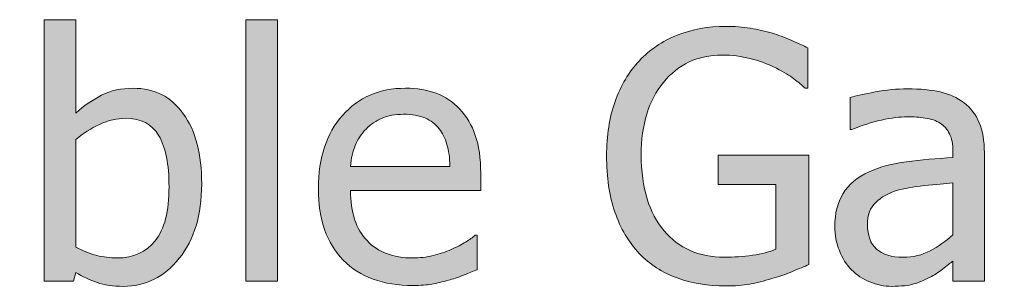
# Model space of a CAD drawing. Units: inches. Extents: x -525 to 1063, y -162 to 269.
# Drawn here: x 295 to 329, y 92 to 101 of the extents above; entities that cross this region are included whole.
import ezdxf

# ---------------------------------------------------------------- set-up
doc = ezdxf.new("R2010")
doc.units = ezdxf.units.IN
doc.header["$MEASUREMENT"] = 0
doc.layers.add('Capa 1', color=7, linetype='Continuous')

# ---------------------------------------------------------------- blocks, each defined once
blk = doc.blocks.new('block 2')
at = {"layer": 'Capa 1', "true_color": 0x505050}
h = blk.add_hatch(color=251, dxfattribs=at)
h.dxf.hatch_style = 2
edge = h.paths.add_edge_path()
edge.add_spline(control_points=[(292.748, 92.94), (292.467, 92.79), (292.152, 92.715), (291.805, 92.715), (291.398, 92.715), (291.09, 92.811), (290.879, 93.002), (290.668, 93.193), (290.562, 93.477), (290.562, 93.852), (290.562, 94.184), (290.658, 94.442), (290.85, 94.628), (291.041, 94.813), (291.283, 94.951), (291.576, 95.041), (291.822, 95.115), (292.146, 95.173), (292.546, 95.214), (292.946, 95.255), (293.277, 95.287), (293.539, 95.311), (293.539, 95.311), (293.539, 93.494), (293.539, 93.494), (293.293, 93.275), (293.029, 93.091), (292.748, 92.94), (292.748, 92.94), (292.748, 92.94), (292.748, 92.94)], knot_values=[0, 0, 0, 0, 1, 1, 1, 2, 2, 2, 3, 3, 3, 4, 4, 4, 5, 5, 5, 6, 6, 6, 7, 7, 7, 8, 8, 8, 9, 9, 9, 10, 10, 10, 10], degree=3, periodic=1)
edge = h.paths.add_edge_path()
edge.add_spline(control_points=[(293.539, 91.883), (293.539, 91.883), (294.635, 91.883), (294.635, 91.883), (294.635, 91.883), (294.635, 96.359), (294.635, 96.359), (294.635, 96.77), (294.576, 97.117), (294.459, 97.402), (294.342, 97.688), (294.164, 97.92), (293.926, 98.1), (293.68, 98.283), (293.402, 98.41), (293.094, 98.48), (292.785, 98.551), (292.406, 98.586), (291.957, 98.586), (291.586, 98.586), (291.211, 98.551), (290.832, 98.48), (290.453, 98.41), (290.162, 98.346), (289.959, 98.287), (289.959, 98.287), (289.959, 97.168), (289.959, 97.168), (289.959, 97.168), (290.023, 97.168), (290.023, 97.168), (290.367, 97.312), (290.711, 97.423), (291.055, 97.499), (291.398, 97.575), (291.697, 97.613), (291.951, 97.613), (292.166, 97.613), (292.375, 97.599), (292.578, 97.569), (292.781, 97.54), (292.953, 97.48), (293.094, 97.391), (293.234, 97.305), (293.344, 97.183), (293.422, 97.024), (293.5, 96.866), (293.539, 96.658), (293.539, 96.4), (293.539, 96.4), (293.539, 96.189), (293.539, 96.189), (292.961, 96.158), (292.422, 96.11), (291.922, 96.046), (291.422, 95.981), (290.988, 95.865), (290.621, 95.697), (290.207, 95.51), (289.904, 95.257), (289.713, 94.938), (289.521, 94.62), (289.426, 94.234), (289.426, 93.781), (289.426, 93.488), (289.479, 93.21), (289.584, 92.946), (289.689, 92.683), (289.83, 92.461), (290.006, 92.281), (290.189, 92.098), (290.402, 91.955), (290.645, 91.854), (290.887, 91.752), (291.143, 91.701), (291.412, 91.701), (291.74, 91.701), (291.995, 91.729), (292.177, 91.783), (292.358, 91.838), (292.547, 91.916), (292.742, 92.018), (292.883, 92.088), (293.028, 92.183), (293.179, 92.302), (293.329, 92.421), (293.449, 92.514), (293.539, 92.58), (293.539, 92.58), (293.539, 91.883), (293.539, 91.883), (293.539, 91.883), (293.539, 91.883), (293.539, 91.883)], knot_values=[0, 0, 0, 0, 1, 1, 1, 2, 2, 2, 3, 3, 3, 4, 4, 4, 5, 5, 5, 6, 6, 6, 7, 7, 7, 8, 8, 8, 9, 9, 9, 10, 10, 10, 11, 11, 11, 12, 12, 12, 13, 13, 13, 14, 14, 14, 15, 15, 15, 16, 16, 16, 17, 17, 17, 18, 18, 18, 19, 19, 19, 20, 20, 20, 21, 21, 21, 22, 22, 22, 23, 23, 23, 24, 24, 24, 25, 25, 25, 26, 26, 26, 27, 27, 27, 28, 28, 28, 29, 29, 29, 30, 30, 30, 31, 31, 31, 31], degree=3, periodic=1)
edge = h.paths.add_edge_path()
edge.add_spline(control_points=[(299.755, 93.289), (299.435, 92.891), (298.993, 92.691), (298.431, 92.691), (298.173, 92.691), (297.937, 92.72), (297.722, 92.776), (297.507, 92.833), (297.261, 92.93), (296.983, 93.066), (296.983, 93.066), (296.983, 96.816), (296.983, 96.816), (297.233, 97.031), (297.512, 97.209), (297.818, 97.35), (298.125, 97.49), (298.429, 97.561), (298.729, 97.561), (299.257, 97.561), (299.64, 97.358), (299.878, 96.954), (300.116, 96.55), (300.235, 95.957), (300.235, 95.176), (300.235, 94.316), (300.075, 93.688), (299.755, 93.289), (299.755, 93.289), (299.755, 93.289), (299.755, 93.289)], knot_values=[0, 0, 0, 0, 1, 1, 1, 2, 2, 2, 3, 3, 3, 4, 4, 4, 5, 5, 5, 6, 6, 6, 7, 7, 7, 8, 8, 8, 9, 9, 9, 10, 10, 10, 10], degree=3, periodic=1)
edge = h.paths.add_edge_path()
edge.add_spline(control_points=[(300.733, 97.722), (300.308, 98.313), (299.726, 98.609), (298.987, 98.609), (298.577, 98.609), (298.21, 98.527), (297.886, 98.363), (297.562, 98.199), (297.261, 97.992), (296.983, 97.742), (296.983, 97.742), (296.983, 101), (296.983, 101), (296.983, 101), (295.882, 101), (295.882, 101), (295.882, 101), (295.882, 91.883), (295.882, 91.883), (295.882, 91.883), (296.913, 91.883), (296.913, 91.883), (296.913, 91.883), (296.983, 92.188), (296.983, 92.188), (297.229, 92.039), (297.479, 91.921), (297.73, 91.833), (297.982, 91.745), (298.286, 91.701), (298.642, 91.701), (299.423, 91.701), (300.073, 92.027), (300.593, 92.68), (301.112, 93.332), (301.372, 94.193), (301.372, 95.264), (301.372, 96.311), (301.159, 97.13), (300.733, 97.722), (300.733, 97.722), (300.733, 97.722), (300.733, 97.722)], knot_values=[0, 0, 0, 0, 1, 1, 1, 2, 2, 2, 3, 3, 3, 4, 4, 4, 5, 5, 5, 6, 6, 6, 7, 7, 7, 8, 8, 8, 9, 9, 9, 10, 10, 10, 11, 11, 11, 12, 12, 12, 13, 13, 13, 14, 14, 14, 14], degree=3, periodic=1)
h = blk.add_hatch(color=251, dxfattribs=at)
h.dxf.hatch_style = 2
h.paths.add_polyline_path([(304.008, 101), (302.906, 101), (302.906, 91.883), (304.008, 91.883)])
edge = h.paths.add_edge_path()
edge.add_spline(control_points=[(309.391, 91.777), (309.563, 91.809), (309.758, 91.854), (309.973, 91.912), (310.125, 91.955), (310.297, 92.015), (310.488, 92.091), (310.68, 92.167), (310.84, 92.23), (310.969, 92.281), (310.969, 92.281), (310.969, 93.482), (310.969, 93.482), (310.969, 93.482), (310.904, 93.482), (310.904, 93.482), (310.814, 93.408), (310.701, 93.329), (310.564, 93.245), (310.428, 93.161), (310.26, 93.074), (310.061, 92.984), (309.873, 92.898), (309.663, 92.828), (309.432, 92.773), (309.199, 92.719), (308.961, 92.691), (308.719, 92.691), (308.043, 92.691), (307.514, 92.893), (307.131, 93.295), (306.748, 93.697), (306.557, 94.279), (306.557, 95.041), (306.557, 95.041), (311.092, 95.041), (311.092, 95.041), (311.092, 95.041), (311.092, 95.639), (311.092, 95.639), (311.092, 96.162), (311.029, 96.604), (310.904, 96.966), (310.779, 97.327), (310.6, 97.633), (310.365, 97.883), (310.131, 98.133), (309.857, 98.316), (309.545, 98.434), (309.232, 98.551), (308.873, 98.609), (308.467, 98.609), (307.564, 98.609), (306.834, 98.294), (306.275, 97.663), (305.717, 97.032), (305.438, 96.184), (305.438, 95.117), (305.438, 94.035), (305.726, 93.2), (306.303, 92.612), (306.879, 92.024), (307.688, 91.73), (308.73, 91.73), (308.996, 91.73), (309.217, 91.746), (309.391, 91.777), (309.391, 91.777), (309.391, 91.777), (309.391, 91.777)], knot_values=[0, 0, 0, 0, 1, 1, 1, 2, 2, 2, 3, 3, 3, 4, 4, 4, 5, 5, 5, 6, 6, 6, 7, 7, 7, 8, 8, 8, 9, 9, 9, 10, 10, 10, 11, 11, 11, 12, 12, 12, 13, 13, 13, 14, 14, 14, 15, 15, 15, 16, 16, 16, 17, 17, 17, 18, 18, 18, 19, 19, 19, 20, 20, 20, 21, 21, 21, 22, 22, 22, 23, 23, 23, 23], degree=3, periodic=1)
edge = h.paths.add_edge_path()
edge.add_spline(control_points=[(306.557, 95.885), (306.58, 96.162), (306.635, 96.405), (306.721, 96.614), (306.807, 96.823), (306.932, 97.014), (307.096, 97.186), (307.264, 97.354), (307.451, 97.481), (307.656, 97.569), (307.861, 97.657), (308.109, 97.701), (308.402, 97.701), (308.699, 97.701), (308.948, 97.658), (309.15, 97.572), (309.352, 97.486), (309.516, 97.361), (309.645, 97.197), (309.762, 97.049), (309.852, 96.867), (309.914, 96.652), (309.977, 96.438), (310.012, 96.182), (310.02, 95.885), (310.02, 95.885), (306.557, 95.885), (306.557, 95.885), (306.557, 95.885), (306.557, 95.885), (306.557, 95.885)], knot_values=[0, 0, 0, 0, 1, 1, 1, 2, 2, 2, 3, 3, 3, 4, 4, 4, 5, 5, 5, 6, 6, 6, 7, 7, 7, 8, 8, 8, 9, 9, 9, 10, 10, 10, 10], degree=3, periodic=1)
h = blk.add_hatch(color=251, dxfattribs=at)
h.dxf.hatch_style = 2
edge = h.paths.add_edge_path()
edge.add_spline(control_points=[(326.748, 92.94), (326.467, 92.79), (326.152, 92.715), (325.805, 92.715), (325.398, 92.715), (325.09, 92.811), (324.879, 93.002), (324.668, 93.193), (324.562, 93.477), (324.562, 93.852), (324.562, 94.184), (324.658, 94.442), (324.85, 94.628), (325.041, 94.813), (325.283, 94.951), (325.576, 95.041), (325.822, 95.115), (326.146, 95.173), (326.546, 95.214), (326.946, 95.255), (327.277, 95.287), (327.539, 95.311), (327.539, 95.311), (327.539, 93.494), (327.539, 93.494), (327.293, 93.275), (327.029, 93.091), (326.748, 92.94), (326.748, 92.94), (326.748, 92.94), (326.748, 92.94)], knot_values=[0, 0, 0, 0, 1, 1, 1, 2, 2, 2, 3, 3, 3, 4, 4, 4, 5, 5, 5, 6, 6, 6, 7, 7, 7, 8, 8, 8, 9, 9, 9, 10, 10, 10, 10], degree=3, periodic=1)
edge = h.paths.add_edge_path()
edge.add_spline(control_points=[(327.539, 91.883), (327.539, 91.883), (328.635, 91.883), (328.635, 91.883), (328.635, 91.883), (328.635, 96.359), (328.635, 96.359), (328.635, 96.77), (328.576, 97.117), (328.459, 97.402), (328.342, 97.688), (328.164, 97.92), (327.926, 98.1), (327.68, 98.283), (327.402, 98.41), (327.094, 98.48), (326.785, 98.551), (326.406, 98.586), (325.957, 98.586), (325.586, 98.586), (325.211, 98.551), (324.832, 98.48), (324.453, 98.41), (324.162, 98.346), (323.959, 98.287), (323.959, 98.287), (323.959, 97.168), (323.959, 97.168), (323.959, 97.168), (324.023, 97.168), (324.023, 97.168), (324.367, 97.312), (324.711, 97.423), (325.055, 97.499), (325.398, 97.575), (325.697, 97.613), (325.951, 97.613), (326.166, 97.613), (326.375, 97.599), (326.578, 97.569), (326.781, 97.54), (326.953, 97.48), (327.094, 97.391), (327.234, 97.305), (327.344, 97.183), (327.422, 97.024), (327.5, 96.866), (327.539, 96.658), (327.539, 96.4), (327.539, 96.4), (327.539, 96.189), (327.539, 96.189), (326.961, 96.158), (326.422, 96.11), (325.922, 96.046), (325.422, 95.981), (324.988, 95.865), (324.621, 95.697), (324.207, 95.51), (323.904, 95.257), (323.713, 94.938), (323.521, 94.62), (323.426, 94.234), (323.426, 93.781), (323.426, 93.488), (323.479, 93.21), (323.584, 92.946), (323.689, 92.683), (323.83, 92.461), (324.006, 92.281), (324.189, 92.098), (324.402, 91.955), (324.645, 91.854), (324.887, 91.752), (325.143, 91.701), (325.412, 91.701), (325.74, 91.701), (325.995, 91.729), (326.177, 91.783), (326.358, 91.838), (326.547, 91.916), (326.742, 92.018), (326.883, 92.088), (327.028, 92.183), (327.179, 92.302), (327.329, 92.421), (327.449, 92.514), (327.539, 92.58), (327.539, 92.58), (327.539, 91.883), (327.539, 91.883), (327.539, 91.883), (327.539, 91.883), (327.539, 91.883)], knot_values=[0, 0, 0, 0, 1, 1, 1, 2, 2, 2, 3, 3, 3, 4, 4, 4, 5, 5, 5, 6, 6, 6, 7, 7, 7, 8, 8, 8, 9, 9, 9, 10, 10, 10, 11, 11, 11, 12, 12, 12, 13, 13, 13, 14, 14, 14, 15, 15, 15, 16, 16, 16, 17, 17, 17, 18, 18, 18, 19, 19, 19, 20, 20, 20, 21, 21, 21, 22, 22, 22, 23, 23, 23, 24, 24, 24, 25, 25, 25, 26, 26, 26, 27, 27, 27, 28, 28, 28, 29, 29, 29, 30, 30, 30, 31, 31, 31, 31], degree=3, periodic=1)
h.paths.add_polyline_path([(331.007, 101), (329.905, 101), (329.905, 91.883), (331.007, 91.883)])
h = blk.add_hatch(color=251, dxfattribs=at)
h.dxf.hatch_style = 2
edge = h.paths.add_edge_path()
edge.add_spline(control_points=[(320.461, 91.777), (320.691, 91.82), (320.949, 91.885), (321.234, 91.971), (321.449, 92.029), (321.681, 92.109), (321.929, 92.211), (322.177, 92.312), (322.375, 92.396), (322.523, 92.463), (322.523, 92.463), (322.523, 96.271), (322.523, 96.271), (322.523, 96.271), (319.359, 96.271), (319.359, 96.271), (319.359, 96.271), (319.359, 95.252), (319.359, 95.252), (319.359, 95.252), (321.375, 95.252), (321.375, 95.252), (321.375, 95.252), (321.375, 92.996), (321.375, 92.996), (321.152, 92.902), (320.879, 92.832), (320.555, 92.785), (320.23, 92.738), (319.904, 92.715), (319.576, 92.715), (319.135, 92.715), (318.737, 92.794), (318.384, 92.952), (318.03, 93.11), (317.729, 93.34), (317.479, 93.641), (317.221, 93.945), (317.023, 94.316), (316.887, 94.754), (316.75, 95.191), (316.682, 95.703), (316.682, 96.289), (316.682, 97.34), (316.94, 98.182), (317.458, 98.814), (317.976, 99.447), (318.654, 99.764), (319.494, 99.764), (319.846, 99.764), (320.174, 99.725), (320.479, 99.646), (320.783, 99.568), (321.053, 99.471), (321.287, 99.354), (321.568, 99.221), (321.786, 99.097), (321.94, 98.981), (322.095, 98.866), (322.244, 98.744), (322.389, 98.615), (322.389, 98.615), (322.488, 98.615), (322.488, 98.615), (322.488, 98.615), (322.488, 100.016), (322.488, 100.016), (322.34, 100.09), (322.146, 100.179), (321.905, 100.282), (321.665, 100.386), (321.447, 100.467), (321.252, 100.525), (321.006, 100.6), (320.748, 100.658), (320.479, 100.701), (320.209, 100.744), (319.928, 100.766), (319.635, 100.766), (319.018, 100.766), (318.449, 100.662), (317.93, 100.455), (317.41, 100.248), (316.973, 99.953), (316.617, 99.57), (316.25, 99.176), (315.968, 98.7), (315.771, 98.144), (315.573, 97.587), (315.475, 96.957), (315.475, 96.254), (315.475, 95.512), (315.572, 94.855), (315.768, 94.285), (315.963, 93.715), (316.244, 93.236), (316.611, 92.85), (316.979, 92.467), (317.418, 92.182), (317.93, 91.994), (318.441, 91.807), (319.006, 91.713), (319.623, 91.713), (319.951, 91.713), (320.23, 91.734), (320.461, 91.777), (320.461, 91.777), (320.461, 91.777), (320.461, 91.777)], knot_values=[0, 0, 0, 0, 1, 1, 1, 2, 2, 2, 3, 3, 3, 4, 4, 4, 5, 5, 5, 6, 6, 6, 7, 7, 7, 8, 8, 8, 9, 9, 9, 10, 10, 10, 11, 11, 11, 12, 12, 12, 13, 13, 13, 14, 14, 14, 15, 15, 15, 16, 16, 16, 17, 17, 17, 18, 18, 18, 19, 19, 19, 20, 20, 20, 21, 21, 21, 22, 22, 22, 23, 23, 23, 24, 24, 24, 25, 25, 25, 26, 26, 26, 27, 27, 27, 28, 28, 28, 29, 29, 29, 30, 30, 30, 31, 31, 31, 32, 32, 32, 33, 33, 33, 34, 34, 34, 35, 35, 35, 36, 36, 36, 36], degree=3, periodic=1)
at = {"layer": 'Capa 1', "lineweight": 0}
blk.add_lwpolyline([(304.008, 101), (302.906, 101), (302.906, 91.883), (304.008, 91.883), (304.008, 101), (304.008, 101)], dxfattribs=at)
for points, knots in [([(300.733, 97.722), (300.308, 98.313), (299.726, 98.609), (298.987, 98.609), (298.577, 98.609), (298.21, 98.527), (297.886, 98.363), (297.562, 98.199), (297.261, 97.992), (296.983, 97.742), (296.983, 97.742), (296.983, 101), (296.983, 101), (296.983, 101), (295.882, 101), (295.882, 101), (295.882, 101), (295.882, 91.883), (295.882, 91.883), (295.882, 91.883), (296.913, 91.883), (296.913, 91.883), (296.913, 91.883), (296.983, 92.188), (296.983, 92.188), (297.229, 92.039), (297.479, 91.921), (297.73, 91.833), (297.982, 91.745), (298.286, 91.701), (298.642, 91.701), (299.423, 91.701), (300.073, 92.027), (300.593, 92.68), (301.112, 93.332), (301.372, 94.193), (301.372, 95.264), (301.372, 96.311), (301.159, 97.13), (300.733, 97.722), (300.733, 97.722), (300.733, 97.722), (300.733, 97.722)], [0, 0, 0, 0, 1, 1, 1, 2, 2, 2, 3, 3, 3, 4, 4, 4, 5, 5, 5, 6, 6, 6, 7, 7, 7, 8, 8, 8, 9, 9, 9, 10, 10, 10, 11, 11, 11, 12, 12, 12, 13, 13, 13, 14, 14, 14, 14]), ([(320.461, 91.777), (320.691, 91.82), (320.949, 91.885), (321.234, 91.971), (321.449, 92.029), (321.681, 92.109), (321.929, 92.211), (322.177, 92.312), (322.375, 92.396), (322.523, 92.463), (322.523, 92.463), (322.523, 96.271), (322.523, 96.271), (322.523, 96.271), (319.359, 96.271), (319.359, 96.271), (319.359, 96.271), (319.359, 95.252), (319.359, 95.252), (319.359, 95.252), (321.375, 95.252), (321.375, 95.252), (321.375, 95.252), (321.375, 92.996), (321.375, 92.996), (321.152, 92.902), (320.879, 92.832), (320.555, 92.785), (320.23, 92.738), (319.904, 92.715), (319.576, 92.715), (319.135, 92.715), (318.737, 92.794), (318.384, 92.952), (318.03, 93.11), (317.729, 93.34), (317.479, 93.641), (317.221, 93.945), (317.023, 94.316), (316.887, 94.754), (316.75, 95.191), (316.682, 95.703), (316.682, 96.289), (316.682, 97.34), (316.94, 98.182), (317.458, 98.814), (317.976, 99.447), (318.654, 99.764), (319.494, 99.764), (319.846, 99.764), (320.174, 99.725), (320.479, 99.646), (320.783, 99.568), (321.053, 99.471), (321.287, 99.354), (321.568, 99.221), (321.786, 99.097), (321.94, 98.981), (322.095, 98.866), (322.244, 98.744), (322.389, 98.615), (322.389, 98.615), (322.488, 98.615), (322.488, 98.615), (322.488, 98.615), (322.488, 100.016), (322.488, 100.016), (322.34, 100.09), (322.146, 100.179), (321.905, 100.282), (321.665, 100.386), (321.447, 100.467), (321.252, 100.525), (321.006, 100.6), (320.748, 100.658), (320.479, 100.701), (320.209, 100.744), (319.928, 100.766), (319.635, 100.766), (319.018, 100.766), (318.449, 100.662), (317.93, 100.455), (317.41, 100.248), (316.973, 99.953), (316.617, 99.57), (316.25, 99.176), (315.968, 98.7), (315.771, 98.144), (315.573, 97.587), (315.475, 96.957), (315.475, 96.254), (315.475, 95.512), (315.572, 94.855), (315.768, 94.285), (315.963, 93.715), (316.244, 93.236), (316.611, 92.85), (316.979, 92.467), (317.418, 92.182), (317.93, 91.994), (318.441, 91.807), (319.006, 91.713), (319.623, 91.713), (319.951, 91.713), (320.23, 91.734), (320.461, 91.777), (320.461, 91.777), (320.461, 91.777), (320.461, 91.777)], [0, 0, 0, 0, 1, 1, 1, 2, 2, 2, 3, 3, 3, 4, 4, 4, 5, 5, 5, 6, 6, 6, 7, 7, 7, 8, 8, 8, 9, 9, 9, 10, 10, 10, 11, 11, 11, 12, 12, 12, 13, 13, 13, 14, 14, 14, 15, 15, 15, 16, 16, 16, 17, 17, 17, 18, 18, 18, 19, 19, 19, 20, 20, 20, 21, 21, 21, 22, 22, 22, 23, 23, 23, 24, 24, 24, 25, 25, 25, 26, 26, 26, 27, 27, 27, 28, 28, 28, 29, 29, 29, 30, 30, 30, 31, 31, 31, 32, 32, 32, 33, 33, 33, 34, 34, 34, 35, 35, 35, 36, 36, 36, 36]), ([(309.391, 91.777), (309.563, 91.809), (309.758, 91.854), (309.973, 91.912), (310.125, 91.955), (310.297, 92.015), (310.488, 92.091), (310.68, 92.167), (310.84, 92.23), (310.969, 92.281), (310.969, 92.281), (310.969, 93.482), (310.969, 93.482), (310.969, 93.482), (310.904, 93.482), (310.904, 93.482), (310.814, 93.408), (310.701, 93.329), (310.564, 93.245), (310.428, 93.161), (310.26, 93.074), (310.061, 92.984), (309.873, 92.898), (309.663, 92.828), (309.432, 92.773), (309.199, 92.719), (308.961, 92.691), (308.719, 92.691), (308.043, 92.691), (307.514, 92.893), (307.131, 93.295), (306.748, 93.697), (306.557, 94.279), (306.557, 95.041), (306.557, 95.041), (311.092, 95.041), (311.092, 95.041), (311.092, 95.041), (311.092, 95.639), (311.092, 95.639), (311.092, 96.162), (311.029, 96.604), (310.904, 96.966), (310.779, 97.327), (310.6, 97.633), (310.365, 97.883), (310.131, 98.133), (309.857, 98.316), (309.545, 98.434), (309.232, 98.551), (308.873, 98.609), (308.467, 98.609), (307.564, 98.609), (306.834, 98.294), (306.275, 97.663), (305.717, 97.032), (305.438, 96.184), (305.438, 95.117), (305.438, 94.035), (305.726, 93.2), (306.303, 92.612), (306.879, 92.024), (307.688, 91.73), (308.73, 91.73), (308.996, 91.73), (309.217, 91.746), (309.391, 91.777), (309.391, 91.777), (309.391, 91.777), (309.391, 91.777)], [0, 0, 0, 0, 1, 1, 1, 2, 2, 2, 3, 3, 3, 4, 4, 4, 5, 5, 5, 6, 6, 6, 7, 7, 7, 8, 8, 8, 9, 9, 9, 10, 10, 10, 11, 11, 11, 12, 12, 12, 13, 13, 13, 14, 14, 14, 15, 15, 15, 16, 16, 16, 17, 17, 17, 18, 18, 18, 19, 19, 19, 20, 20, 20, 21, 21, 21, 22, 22, 22, 23, 23, 23, 23]), ([(327.539, 91.883), (327.539, 91.883), (328.635, 91.883), (328.635, 91.883), (328.635, 91.883), (328.635, 96.359), (328.635, 96.359), (328.635, 96.77), (328.576, 97.117), (328.459, 97.402), (328.342, 97.688), (328.164, 97.92), (327.926, 98.1), (327.68, 98.283), (327.402, 98.41), (327.094, 98.48), (326.785, 98.551), (326.406, 98.586), (325.957, 98.586), (325.586, 98.586), (325.211, 98.551), (324.832, 98.48), (324.453, 98.41), (324.162, 98.346), (323.959, 98.287), (323.959, 98.287), (323.959, 97.168), (323.959, 97.168), (323.959, 97.168), (324.023, 97.168), (324.023, 97.168), (324.367, 97.312), (324.711, 97.423), (325.055, 97.499), (325.398, 97.575), (325.697, 97.613), (325.951, 97.613), (326.166, 97.613), (326.375, 97.599), (326.578, 97.569), (326.781, 97.54), (326.953, 97.48), (327.094, 97.391), (327.234, 97.305), (327.344, 97.183), (327.422, 97.024), (327.5, 96.866), (327.539, 96.658), (327.539, 96.4), (327.539, 96.4), (327.539, 96.189), (327.539, 96.189), (326.961, 96.158), (326.422, 96.11), (325.922, 96.046), (325.422, 95.981), (324.988, 95.865), (324.621, 95.697), (324.207, 95.51), (323.904, 95.257), (323.713, 94.938), (323.521, 94.62), (323.426, 94.234), (323.426, 93.781), (323.426, 93.488), (323.479, 93.21), (323.584, 92.946), (323.689, 92.683), (323.83, 92.461), (324.006, 92.281), (324.189, 92.098), (324.402, 91.955), (324.645, 91.854), (324.887, 91.752), (325.143, 91.701), (325.412, 91.701), (325.74, 91.701), (325.995, 91.729), (326.177, 91.783), (326.358, 91.838), (326.547, 91.916), (326.742, 92.018), (326.883, 92.088), (327.028, 92.183), (327.179, 92.302), (327.329, 92.421), (327.449, 92.514), (327.539, 92.58), (327.539, 92.58), (327.539, 91.883), (327.539, 91.883), (327.539, 91.883), (327.539, 91.883), (327.539, 91.883)], [0, 0, 0, 0, 1, 1, 1, 2, 2, 2, 3, 3, 3, 4, 4, 4, 5, 5, 5, 6, 6, 6, 7, 7, 7, 8, 8, 8, 9, 9, 9, 10, 10, 10, 11, 11, 11, 12, 12, 12, 13, 13, 13, 14, 14, 14, 15, 15, 15, 16, 16, 16, 17, 17, 17, 18, 18, 18, 19, 19, 19, 20, 20, 20, 21, 21, 21, 22, 22, 22, 23, 23, 23, 24, 24, 24, 25, 25, 25, 26, 26, 26, 27, 27, 27, 28, 28, 28, 29, 29, 29, 30, 30, 30, 31, 31, 31, 31]), ([(299.755, 93.289), (299.435, 92.891), (298.993, 92.691), (298.431, 92.691), (298.173, 92.691), (297.937, 92.72), (297.722, 92.776), (297.507, 92.833), (297.261, 92.93), (296.983, 93.066), (296.983, 93.066), (296.983, 96.816), (296.983, 96.816), (297.233, 97.031), (297.512, 97.209), (297.818, 97.35), (298.125, 97.49), (298.429, 97.561), (298.729, 97.561), (299.257, 97.561), (299.64, 97.358), (299.878, 96.954), (300.116, 96.55), (300.235, 95.957), (300.235, 95.176), (300.235, 94.316), (300.075, 93.688), (299.755, 93.289), (299.755, 93.289), (299.755, 93.289), (299.755, 93.289)], [0, 0, 0, 0, 1, 1, 1, 2, 2, 2, 3, 3, 3, 4, 4, 4, 5, 5, 5, 6, 6, 6, 7, 7, 7, 8, 8, 8, 9, 9, 9, 10, 10, 10, 10]), ([(306.557, 95.885), (306.58, 96.162), (306.635, 96.405), (306.721, 96.614), (306.807, 96.823), (306.932, 97.014), (307.096, 97.186), (307.264, 97.354), (307.451, 97.481), (307.656, 97.569), (307.861, 97.657), (308.109, 97.701), (308.402, 97.701), (308.699, 97.701), (308.948, 97.658), (309.15, 97.572), (309.352, 97.486), (309.516, 97.361), (309.645, 97.197), (309.762, 97.049), (309.852, 96.867), (309.914, 96.652), (309.977, 96.438), (310.012, 96.182), (310.02, 95.885), (310.02, 95.885), (306.557, 95.885), (306.557, 95.885), (306.557, 95.885), (306.557, 95.885), (306.557, 95.885)], [0, 0, 0, 0, 1, 1, 1, 2, 2, 2, 3, 3, 3, 4, 4, 4, 5, 5, 5, 6, 6, 6, 7, 7, 7, 8, 8, 8, 9, 9, 9, 10, 10, 10, 10]), ([(326.748, 92.94), (326.467, 92.79), (326.152, 92.715), (325.805, 92.715), (325.398, 92.715), (325.09, 92.811), (324.879, 93.002), (324.668, 93.193), (324.562, 93.477), (324.562, 93.852), (324.562, 94.184), (324.658, 94.442), (324.85, 94.628), (325.041, 94.813), (325.283, 94.951), (325.576, 95.041), (325.822, 95.115), (326.146, 95.173), (326.546, 95.214), (326.946, 95.255), (327.277, 95.287), (327.539, 95.311), (327.539, 95.311), (327.539, 93.494), (327.539, 93.494), (327.293, 93.275), (327.029, 93.091), (326.748, 92.94), (326.748, 92.94), (326.748, 92.94), (326.748, 92.94)], [0, 0, 0, 0, 1, 1, 1, 2, 2, 2, 3, 3, 3, 4, 4, 4, 5, 5, 5, 6, 6, 6, 7, 7, 7, 8, 8, 8, 9, 9, 9, 10, 10, 10, 10])]:
    blk.add_open_spline(points, degree=3, knots=knots, dxfattribs=at)

msp = doc.modelspace()

# ---------------------------------------------------------------- block references
at = {"layer": 'Capa 1'}
msp.add_blockref('block 2', (0, 0), dxfattribs=at)

doc.saveas('drawing.dxf')
